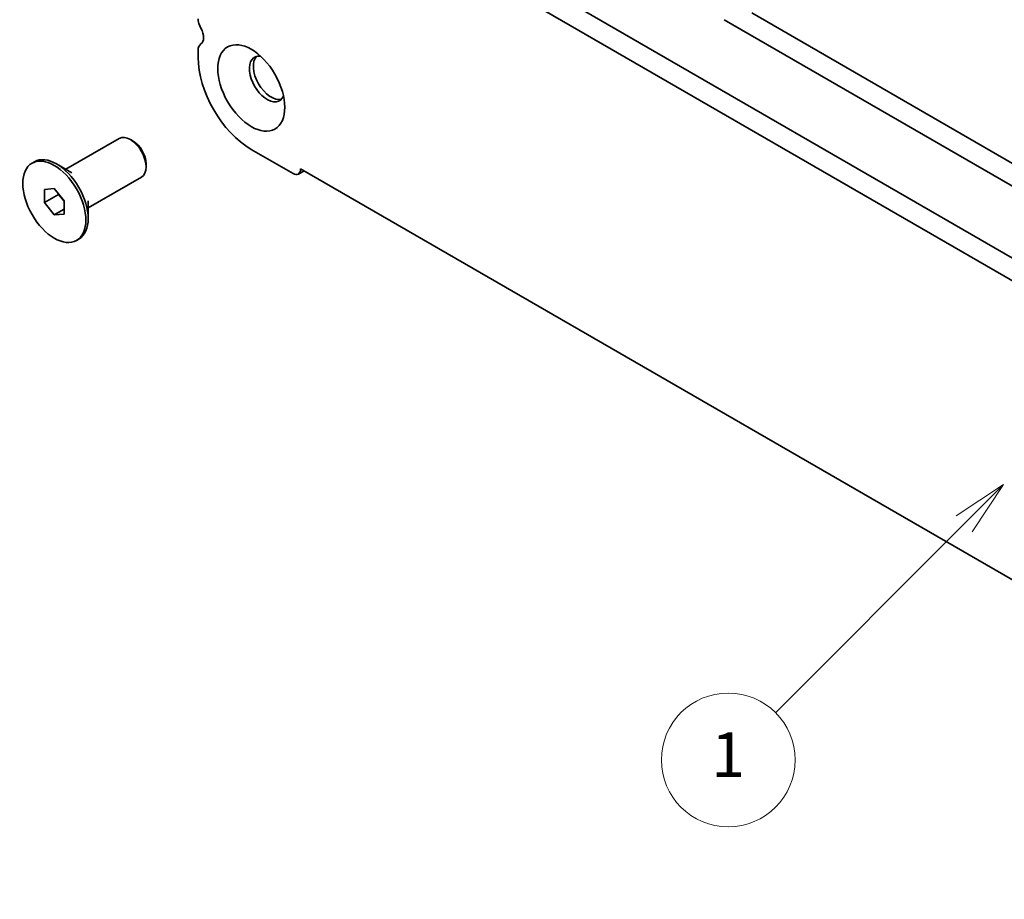
# Model space of a CAD drawing. Units: millimetres. Extents: x 0 to 4536, y 0 to 702.
# Drawn here: x 397 to 485, y 135 to 213 of the extents above; entities that cross this region are included whole.
import ezdxf

# ---------------------------------------------------------------- set-up
doc = ezdxf.new("R2010")
doc.units = ezdxf.units.MM
doc.header["$LTSCALE"] = 2
doc.layers.add('Symbol (TK)', color=100, linetype='Continuous', lineweight=18)
doc.layers.add('Visible (ISO)', color=7, linetype='Continuous', lineweight=35)
doc.styles.add('Note Text (TK2)', font='MS PGothic.ttf')

# ---------------------------------------------------------------- blocks, each defined once
blk = doc.blocks.new('バルーン2')
at = {"layer": 'Symbol (TK)', "color": 100}
for p, q in [((256.899, 93.869), (254.778, 92.455)), ((255.132, 92.102), (256.899, 93.869)), ((255.485, 91.748), (256.899, 93.869)), ((255.132, 92.102), (246.658, 83.628))]:
    blk.add_line(p, q, dxfattribs=at)
at = {"layer": 'Symbol (TK)'}
blk.add_circle((244.545, 81.515), 3, dxfattribs=at)
at = {"layer": 'Symbol (TK)', "color": 7, "insert": (244.545, 81.491), "char_height": 2, "attachment_point": 5, "style": 'Note Text (TK2)'}
blk.add_mtext('1', dxfattribs=at)

msp = doc.modelspace()

# ---------------------------------------------------------------- linework, layer by layer
at = {"layer": 'Visible (ISO)'}
for p, q in [((427.0074, 225.8633), (532.402, 165.0137)), ((425.2397, 224.8427), (531.685, 163.3864)), ((554.8299, 160.5538), (462.1989, 214.0343)), ((459.724, 213.4219), (534.517, 170.2402)), ((412.5246, 210.0539), (412.5246, 210.6785)), ((400.6605, 200.0021), (405.4435, 202.7636)), ((406.691, 202.5217), (406.4435, 202.6646)), ((421.0453, 199.6231), (417.2976, 201.7868)), ((397.6199, 200.5561), (397.8321, 200.6786)), ((401.2049, 199.6879), (399.8321, 200.4804)), ((407.8577, 200.5009), (407.8577, 200.2151)), ((421.5203, 199.5761), (422.0306, 199.8707)), ((421.717, 200.0518), (421.717, 200.011)), ((535.2077, 134.5279), (421.717, 200.0518)), ((402.6605, 196.538), (407.4435, 199.2995)), ((398.7361, 198.1915), (399.6199, 198.2705)), ((398.7361, 197.013), (398.7361, 198.1915)), ((399.6199, 198.2705), (400.5038, 197.1709)), ((398.7361, 197.013), (400.0088, 197.7479)), ((399.6199, 195.9135), (398.7361, 197.013)), ((400.0088, 197.7867), (400.0088, 197.7479)), ((400.0088, 197.7479), (400.5038, 197.1321)), ((400.5038, 197.1709), (400.5038, 195.9924)), ((402.6605, 197.1666), (402.6605, 195.5815)), ((399.6199, 195.9135), (400.5038, 196.4238)), ((400.5038, 195.9924), (399.6199, 195.9135)), ((401.6199, 193.6279), (401.8321, 193.7504))]:
    msp.add_line(p, q, dxfattribs=at)
for centre, major_axis, start_param, end_param in [((413.4085, 213.0014), (-0.625, 1.0825), 0.7853982, 1.5523922), ((412.1357, 212.3196), (0.625, -1.0825), 0.0184042, 1.5523922), ((413.4085, 210.1682), (-0.625, 1.0825), 0.0184042, 0.7853982), ((417.2976, 207.2982), (-3.375, 5.8457), 0.7853982, 2.3561945), ((418.7118, 208.1147), (-1.125, 1.9486), 5.8794706, 9.8284926), ((419.0654, 208.3188), (-1.125, 1.9486), 0.1577888, 2.9838039), ((406.4435, 201.0316), (-1, 1.7321), 3.1415927, 6.2831853), ((406.691, 201.1745), (-0.825, 1.4289), 3.9269908, 5.4977871), ((399.8321, 197.2145), (-2, 3.4641), 3.1415927, 6.2831853), ((421.0453, 200.3988), (0.475, -0.8227), 5.4977871, 7.0685835)]:
    msp.add_ellipse(centre, major_axis=major_axis, ratio=0.5773503, start_param=start_param, end_param=end_param, dxfattribs=at)
for centre, major_axis in [((417.2976, 207.2982), (-2.125, 3.6806)), ((399.6199, 197.092), (-2, 3.4641))]:
    msp.add_ellipse(centre, major_axis=major_axis, ratio=0.5773503, dxfattribs=at)

# ---------------------------------------------------------------- block references
at = {"layer": 'Symbol (TK)', "xscale": 2, "yscale": 2, "zscale": 2}
msp.add_blockref('バルーン2', (-29, -16), dxfattribs=at)

doc.saveas('drawing.dxf')
